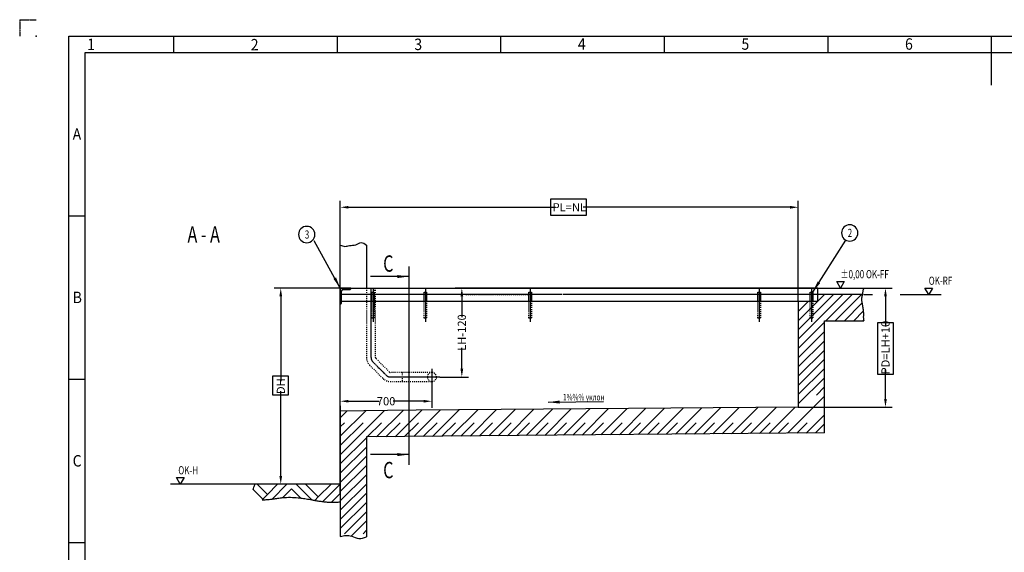
# Model space of a CAD drawing. Units: inches. Extents: x -88363 to -17861, y 25217 to 35717.
# Drawn here: x -32711 to -25187, y 31642 to 35717 of the extents above; entities that cross this region are included whole.
import ezdxf

# ---------------------------------------------------------------- set-up
doc = ezdxf.new("R2010")
doc.units = ezdxf.units.IN
for name, pattern in [('DASHED', [15, 7, -8]), ('DOT_CENTER', [14, 12, -1, 0, -1]), ('PHANTOM', [13, 10, -1, 0, -1, 0, -1])]:
    doc.linetypes.add(name, pattern=pattern)
doc.styles.add('CONVERTER_1', font='txt.shx', dxfattribs={"width": 0.72})
doc.styles.add('CONVERTER_2', font='txt.shx', dxfattribs={"width": 0.9})
doc.dimstyles.new('ME10_DIM_13', dxfattribs={"dimtxt": 62.5, "dimasz": 62.5, "dimexe": 50, "dimexo": 0, "dimtad": 1, "dimdec": 1, "dimdsep": 46, "dimtxsty": 'CONVERTER_1', "dimsah": 1, "dimcen": 0.09, "dimclrd": 2, "dimclre": 2, "dimclrt": 3, "dimadec": 0, "dimazin": 0, "dimtfac": 1, "dimtdec": 4, "dimtmove": 0, "dimatfit": 3, "dimfxl": 1, "dimtolj": 1, "dimtzin": 0, "dimarcsym": 0})
doc.dimstyles.new('ME10_DIM_14', dxfattribs={"dimtxt": 62.5, "dimasz": 62.5, "dimexe": 50, "dimexo": 0, "dimtad": 1, "dimdec": 1, "dimdsep": 46, "dimtxsty": 'CONVERTER_1', "dimsah": 1, "dimcen": 0.09, "dimclrd": 2, "dimclre": 2, "dimclrt": 3, "dimadec": 0, "dimazin": 0, "dimtfac": 1, "dimtdec": 4, "dimtmove": 0, "dimatfit": 3, "dimfxl": 1, "dimtolj": 1, "dimtzin": 0, "dimarcsym": 0})
doc.dimstyles.new('ME10_DIM_15', dxfattribs={"dimtxt": 62.5, "dimasz": 62.5, "dimexe": 50, "dimexo": 0, "dimtad": 1, "dimdec": 1, "dimdsep": 46, "dimtxsty": 'CONVERTER_1', "dimsah": 1, "dimcen": 0.09, "dimclrd": 2, "dimclre": 2, "dimclrt": 3, "dimadec": 0, "dimazin": 0, "dimtfac": 1, "dimtdec": 4, "dimtmove": 0, "dimatfit": 3, "dimfxl": 1, "dimtolj": 1, "dimtzin": 0, "dimarcsym": 0})
doc.dimstyles.new('ME10_DIM_20', dxfattribs={"dimtxt": 62.5, "dimasz": 62.5, "dimexe": 50, "dimexo": 0, "dimtad": 1, "dimdec": 1, "dimdsep": 46, "dimtxsty": 'CONVERTER_1', "dimsah": 1, "dimcen": 0.09, "dimclrd": 2, "dimclre": 2, "dimclrt": 3, "dimadec": 0, "dimazin": 0, "dimtfac": 1, "dimtdec": 4, "dimtmove": 0, "dimatfit": 3, "dimfxl": 1, "dimtolj": 1, "dimtzin": 0, "dimarcsym": 0})
doc.dimstyles.new('ME10_DIM_23', dxfattribs={"dimtxt": 62.5, "dimasz": 62.5, "dimexe": 50, "dimexo": 0, "dimtad": 1, "dimdsep": 46, "dimtxsty": 'CONVERTER_1', "dimsah": 1, "dimcen": 0.09, "dimclrd": 2, "dimclre": 2, "dimclrt": 3, "dimadec": 0, "dimazin": 0, "dimtfac": 1, "dimtdec": 4, "dimtmove": 0, "dimatfit": 3, "dimfxl": 1, "dimtolj": 1, "dimtzin": 0, "dimarcsym": 0})
doc.dimstyles.get("Standard").update_dxf_attribs({"dimtxt": 0.18, "dimasz": 0.18, "dimexe": 0.18, "dimexo": 0.0625, "dimgap": 0.09, "dimtad": 0, "dimtih": 1, "dimtoh": 1, "dimdec": 4, "dimzin": 0, "dimdsep": 46, "dimtxsty": 'Standard', "dimcen": 0.09, "dimadec": 0, "dimazin": 0, "dimtfac": 1, "dimtdec": 4, "dimtofl": 0, "dimtmove": 0, "dimatfit": 3, "dimfxl": 1, "dimtolj": 1, "dimtzin": 0, "dimarcsym": 0})

# ---------------------------------------------------------------- blocks, each defined once
blk = doc.blocks.new('*D1314')
at = {"lineweight": -2, "transparency": 16777216}
for p, q in [((-30260.8, 33663.2), (-30765.8, 33663.2)), ((-30715.8, 33600.7), (-30715.8, 32951.3)), ((-30715.8, 32225.7), (-30715.8, 32875.1)), ((-30260.8, 32163.2), (-30765.8, 32163.2))]:
    blk.add_line(p, q, dxfattribs=at)
at = {"transparency": 16777216}
for points in [[(-30726.2, 33600.7), (-30705.4, 33600.7), (-30715.8, 33663.2)], [(-30726.2, 32225.7), (-30705.4, 32225.7), (-30715.8, 32163.2)]]:
    blk.add_solid(points, dxfattribs=at)
at = {"layer": 'Defpoints', "color": 0, "transparency": 16777216}
for p in [(-30715.8, 33663.2), (-30260.8, 33663.2), (-30260.8, 32163.2)]:
    blk.add_point(p, dxfattribs=at)
at = {"transparency": 16777216, "insert": (-30715.8, 32913.2), "char_height": 62.5, "attachment_point": 5, "rotation": 90, "style": 'CONVERTER_1'}
blk.add_mtext('\\A1;DH', dxfattribs=at)
blk = doc.blocks.new('*D1415')
at = {"lineweight": -2, "transparency": 16777216}
for p, q in [((-26261.2, 33663.2), (-26044.6, 33663.2)), ((-26094.6, 33600.7), (-26094.6, 33370.1)), ((-26094.6, 32815.7), (-26094.6, 33046.3)), ((-26760.8, 32753.2), (-26044.6, 32753.2))]:
    blk.add_line(p, q, dxfattribs=at)
at = {"transparency": 16777216}
for points in [[(-26105, 33600.7), (-26084.2, 33600.7), (-26094.6, 33663.2)], [(-26105, 32815.7), (-26084.2, 32815.7), (-26094.6, 32753.2)]]:
    blk.add_solid(points, dxfattribs=at)
at = {"layer": 'Defpoints', "color": 0, "transparency": 16777216}
for p in [(-26261.2, 33663.2), (-26094.6, 33663.2), (-26760.8, 32753.2)]:
    blk.add_point(p, dxfattribs=at)
at = {"transparency": 16777216, "insert": (-26094.6, 33208.2), "char_height": 62.5, "attachment_point": 5, "rotation": 90, "style": 'CONVERTER_1'}
blk.add_mtext('\\A1;PD=LH+10', dxfattribs=at)
blk = doc.blocks.new('*D1516')
at = {"lineweight": -2, "transparency": 16777216}
for p, q in [((-26610.8, 33663.2), (-29382, 33663.2)), ((-29332, 33600.7), (-29332, 33440.1)), ((-29332, 33045.7), (-29332, 33206.3)), ((-29500.4, 32983.2), (-29282, 32983.2))]:
    blk.add_line(p, q, dxfattribs=at)
at = {"transparency": 16777216}
for points in [[(-29342.5, 33600.7), (-29321.6, 33600.7), (-29332, 33663.2)], [(-29342.5, 33045.7), (-29321.6, 33045.7), (-29332, 32983.2)]]:
    blk.add_solid(points, dxfattribs=at)
at = {"layer": 'Defpoints', "color": 0, "transparency": 16777216}
for p in [(-26610.8, 33663.2), (-29500.4, 32983.2), (-29332, 32983.2)]:
    blk.add_point(p, dxfattribs=at)
at = {"transparency": 16777216, "insert": (-29332, 33323.2), "char_height": 62.5, "attachment_point": 5, "rotation": 90, "style": 'CONVERTER_1'}
blk.add_mtext('\\A1;LH-120', dxfattribs=at)
blk = doc.blocks.new('*D2021')
at = {"lineweight": -2, "transparency": 16777216}
for p, q in [((-29560.8, 32911.1), (-29560.8, 32747.8)), ((-30260.8, 32092.5), (-30260.8, 32847.8)), ((-30198.3, 32797.8), (-29964, 32797.8)), ((-29623.3, 32797.8), (-29857.7, 32797.8))]:
    blk.add_line(p, q, dxfattribs=at)
at = {"transparency": 16777216}
for points in [[(-30198.3, 32808.2), (-30198.3, 32787.4), (-30260.8, 32797.8)], [(-29623.3, 32808.2), (-29623.3, 32787.4), (-29560.8, 32797.8)]]:
    blk.add_solid(points, dxfattribs=at)
at = {"layer": 'Defpoints', "color": 0, "transparency": 16777216}
for p in [(-29560.8, 32911.1), (-30260.8, 32797.8), (-30260.8, 32092.5)]:
    blk.add_point(p, dxfattribs=at)
at = {"transparency": 16777216, "insert": (-29910.8, 32797.8), "char_height": 62.5, "attachment_point": 5, "rotation": 0.00014, "style": 'CONVERTER_1'}
blk.add_mtext('\\A1;700', dxfattribs=at)
blk = doc.blocks.new('*D2324')
at = {"lineweight": -2, "transparency": 16777216}
for p, q in [((-30260.8, 33663.2), (-30260.8, 34331.7)), ((-26760.8, 33563.2), (-26760.8, 34331.7)), ((-30198.3, 34281.7), (-28616.5, 34281.7)), ((-26823.3, 34281.7), (-28405.2, 34281.7))]:
    blk.add_line(p, q, dxfattribs=at)
at = {"transparency": 16777216}
for points in [[(-30198.3, 34292.2), (-30198.3, 34271.3), (-30260.8, 34281.7)], [(-26823.3, 34292.2), (-26823.3, 34271.3), (-26760.8, 34281.7)]]:
    blk.add_solid(points, dxfattribs=at)
at = {"layer": 'Defpoints', "color": 0, "transparency": 16777216}
for p in [(-26760.8, 34281.7), (-30260.8, 33663.2), (-26760.8, 33563.2)]:
    blk.add_point(p, dxfattribs=at)
at = {"transparency": 16777216, "insert": (-28510.8, 34281.7), "char_height": 62.5, "attachment_point": 5, "rotation": 0.00014, "style": 'CONVERTER_1'}
blk.add_mtext('\\A1;PL=NL', dxfattribs=at)

msp = doc.modelspace()

# ---------------------------------------------------------------- hatches: boundary and pattern name
at = {"linetype": 'Continuous'}
h = msp.add_hatch(dxfattribs=at)
h.set_pattern_fill('CUSTOM1', color=256, scale=100, angle=45, pattern_type=2)
h.set_pattern_definition([(45, (0, 0), (-141.42136, 1e-14), []), (45, (35.36, -35.36), (-141.42136, 1e-14), [1200, -300])])
edge = h.paths.add_edge_path()
edge.add_line((-26760.832, 32753.209), (-29680.832, 32729.209))
edge.add_line((-29680.832, 32729.209), (-29900.832, 32726.459))
edge.add_line((-29900.832, 32726.459), (-30260.832, 32721.959))
edge.add_line((-30260.832, 32721.959), (-30260.832, 31763.209))
edge.add_spline(control_points=[(-30260.832, 31763.209), (-30246.385, 31766.432), (-30217.507, 31772.874), (-30168.665, 31766.675), (-30118.836, 31739.803), (-30080.364, 31752.775), (-30060.832, 31759.36)], knot_values=[0, 0, 0, 0, 44.09972715, 88.14932167, 145.46431736, 204.56871853, 204.56871853, 204.56871853, 204.56871853], degree=3, periodic=0)
edge.add_line((-30060.832, 31759.36), (-30060.832, 32524.443))
edge.add_line((-30060.832, 32524.443), (-26560.832, 32555.693))
edge.add_line((-26560.832, 32555.693), (-26560.832, 33413.209))
edge.add_line((-26560.832, 33413.209), (-26260.832, 33413.209))
edge.add_spline(control_points=[(-26260.832, 33413.209), (-26262.328, 33422.757), (-26265.064, 33440.238), (-26262.244, 33463.022), (-26263.946, 33482.03), (-26265.806, 33498.526), (-26268.321, 33515.343), (-26271.039, 33530.938), (-26273.944, 33545.685), (-26276.966, 33563.932), (-26279.296, 33587.13), (-26273.603, 33604.531), (-26270.765, 33613.209)], knot_values=[0, 0, 0, 0, 28.84641844, 52.80656613, 68.2859084, 85.96492385, 102.63149036, 119.27921868, 133.46356448, 147.68376074, 174.93056747, 202.03548737, 202.03548737, 202.03548737, 202.03548737], degree=3, periodic=0)
edge.add_line((-26270.765, 33613.209), (-26610.832, 33613.209))
edge.add_line((-26610.832, 33613.209), (-26610.832, 33563.209))
edge.add_line((-26610.832, 33563.209), (-26760.832, 33563.209))
edge.add_line((-26760.832, 33563.209), (-26760.832, 32998.572))
edge.add_line((-26760.832, 32998.572), (-26760.832, 32753.209))

# ---------------------------------------------------------------- linework, layer by layer
at = {"linetype": 'PHANTOM'}
for q in [(-32585.832, 35716.959), (-32710.832, 35591.959)]:
    msp.add_line((-32710.832, 35716.959), q, dxfattribs=at)
at = {"linetype": 'Continuous'}
for p, q in [((-32335.832, 25341.959), (-32335.832, 35591.959)), ((-32335.832, 35591.959), (-17985.832, 35591.959)), ((-31535.832, 35591.959), (-31535.832, 35466.959)), ((-30285.832, 35591.959), (-30285.832, 35466.959)), ((-29035.832, 35591.959), (-29035.832, 35466.959)), ((-27785.832, 35591.959), (-27785.832, 35466.959)), ((-26535.832, 35591.959), (-26535.832, 35466.959)), ((-25285.832, 35591.959), (-25285.832, 35216.959)), ((-32210.832, 25466.959), (-32210.832, 35466.959)), ((-32210.832, 35466.959), (-18110.832, 35466.959)), ((-32335.832, 34216.959), (-32210.832, 34216.959)), ((-30260.832, 33663.209), (-30260.832, 33992.209)), ((-30060.832, 33992.209), (-30060.832, 33663.209)), ((-26467.064, 33713.209), (-26409.329, 33713.209)), ((-26438.197, 33663.209), (-26467.064, 33713.209)), ((-26409.329, 33713.209), (-26438.197, 33663.209)), ((-30180.832, 33663.209), (-30260.832, 33663.209)), ((-30260.832, 33663.209), (-30260.832, 33543.209)), ((-30260.832, 33663.209), (-26610.832, 33663.209)), ((-30260.832, 33583.209), (-30260.832, 33663.209)), ((-30250.832, 33548.709), (-30250.832, 33642.209)), ((-30239.832, 33653.209), (-30186.332, 33653.209)), ((-30180.832, 33658.709), (-30180.832, 33663.209)), ((-26610.832, 33663.209), (-26261.241, 33663.209)), ((-26610.832, 33613.209), (-26610.832, 33663.209)), ((-26261.241, 33663.209), (-26260.832, 33663.209)), ((-25792.846, 33663.209), (-25735.111, 33663.209)), ((-25763.979, 33613.209), (-25792.846, 33663.209)), ((-25735.111, 33663.209), (-25763.979, 33613.209)), ((-30020.832, 33613.209), (-30260.832, 33613.209)), ((-30260.832, 33563.209), (-30260.832, 33583.209)), ((-30260.832, 32763.209), (-30260.832, 33563.209)), ((-30250.832, 33563.209), (-26760.832, 33563.209)), ((-30020.832, 33563.209), (-30020.832, 33633.209)), ((-30020.832, 33633.209), (-30000.832, 33633.209)), ((-30000.832, 33633.209), (-30000.832, 33563.209)), ((-29620.832, 33613.209), (-30000.832, 33613.209)), ((-29620.832, 33563.209), (-29620.832, 33633.209)), ((-29620.832, 33633.209), (-29600.832, 33633.209)), ((-29600.832, 33633.209), (-29600.832, 33563.209)), ((-28820.832, 33613.209), (-29600.832, 33613.209)), ((-28570.832, 33613.209), (-29300.832, 33613.209)), ((-28820.832, 33633.209), (-28800.832, 33633.209)), ((-28820.832, 33563.209), (-28820.832, 33633.209)), ((-28800.832, 33633.209), (-28800.832, 33563.209)), ((-26670.832, 33613.209), (-28550.832, 33613.209)), ((-27070.832, 33563.209), (-27070.832, 33633.209)), ((-27070.832, 33633.209), (-27050.832, 33633.209)), ((-27050.832, 33633.209), (-27050.832, 33563.209)), ((-26760.832, 33563.209), (-26610.832, 33563.209)), ((-26760.832, 33563.209), (-26760.832, 33383.209)), ((-26670.832, 33563.209), (-26670.832, 33633.209)), ((-26670.832, 33633.209), (-26650.832, 33633.209)), ((-26650.832, 33633.209), (-26650.832, 33563.209)), ((-26610.832, 33613.209), (-26650.832, 33613.209)), ((-26610.832, 33583.209), (-26610.832, 33613.209)), ((-26270.765, 33613.209), (-26610.832, 33613.209)), ((-26610.832, 33563.209), (-26610.832, 33583.209)), ((-26260.832, 33613.209), (-26193.671, 33613.209)), ((-25982.305, 33613.209), (-25667.832, 33613.209)), ((-30260.832, 33543.209), (-30256.332, 33543.209)), ((-26560.832, 33413.209), (-26260.832, 33413.209)), ((-26560.832, 32555.693), (-26560.832, 33413.209)), ((-26760.832, 33383.209), (-26760.832, 32753.209)), ((-32335.832, 32966.959), (-32210.832, 32966.959)), ((-30260.832, 32763.209), (-30260.832, 32753.209)), ((-30260.832, 32753.209), (-30260.832, 32721.959)), ((-26760.832, 32753.209), (-29680.832, 32729.209)), ((-29900.832, 32726.459), (-30260.832, 32721.959)), ((-30260.832, 32721.959), (-30260.832, 32163.209)), ((-29680.832, 32729.209), (-29900.832, 32726.459)), ((-26560.832, 32555.693), (-30060.832, 32524.443)), ((-30060.832, 32524.443), (-30060.832, 31759.36)), ((-31512.7, 32213.209), (-31454.965, 32213.209)), ((-31483.832, 32163.209), (-31512.7, 32213.209)), ((-31454.965, 32213.209), (-31483.832, 32163.209)), ((-30912.229, 32163.209), (-31559.229, 32163.209)), ((-30260.832, 32163.209), (-30932.832, 32163.209)), ((-30896.353, 32163.209), (-30912.229, 32163.209)), ((-30896.353, 32163.209), (-30818.025, 32084.881)), ((-30739.698, 32163.209), (-30818.025, 32084.881)), ((-30782.67, 32049.526), (-30671.465, 32160.731)), ((-30598.276, 32163.209), (-30478.757, 32043.689)), ((-30527.566, 32163.209), (-30429.554, 32065.197)), ((-30429.554, 32065.197), (-30331.543, 32163.209)), ((-30260.832, 32163.209), (-30394.199, 32029.842)), ((-30260.832, 32163.209), (-30260.832, 31763.209)), ((-30260.832, 32163.209), (-30260.832, 32163.209)), ((-30925.595, 32121.74), (-30853.381, 32049.526)), ((-30818.025, 32084.881), (-30853.381, 32049.526)), ((-30633.632, 32127.853), (-30700.919, 32060.566)), ((-30633.632, 32127.853), (-30563.137, 32057.358)), ((-30455.276, 32039.476), (-30429.554, 32065.197)), ((-30328.718, 32024.612), (-30260.832, 32092.498)), ((-30328.718, 32024.612), (-30260.832, 32092.498)), ((-30260.832, 32092.498), (-30260.832, 32028.517)), ((-30853.381, 32049.526), (-30858.358, 32044.548)), ((-32335.832, 31716.959), (-32210.832, 31716.959))]:
    msp.add_line(p, q, dxfattribs=at)
at = {"linetype": 'DOT_CENTER'}
for p, q in [((-29736.832, 33829.708), (-29736.832, 33546.847)), ((-30025.832, 33131.199), (-30025.832, 33663.209)), ((-30010.832, 33654.81), (-30010.832, 33405.986)), ((-29610.832, 33654.81), (-29610.832, 33405.986)), ((-28810.832, 33654.81), (-28810.832, 33405.986)), ((-27060.832, 33654.81), (-27060.832, 33405.986)), ((-26660.832, 33654.81), (-26660.832, 33405.986)), ((-29736.832, 33546.847), (-29736.832, 32311.847)), ((-30012.652, 33099.379), (-29909.662, 32996.389)), ((-29560.832, 33045.107), (-29560.832, 32911.107)), ((-29877.843, 32983.209), (-29525.832, 32983.209)), ((-29525.832, 32983.209), (-29500.422, 32983.209))]:
    msp.add_line(p, q, dxfattribs=at)
at = {"linetype": 'DASHED'}
for p, q in [((-30060.832, 33663.209), (-30060.832, 33131.199)), ((-30060.832, 33663.209), (-30060.832, 33613.209)), ((-30000.832, 33663.209), (-30000.832, 33553.209)), ((-29990.832, 33131.199), (-29990.832, 33663.209)), ((-30260.832, 33563.209), (-30250.832, 33563.209)), ((-30000.832, 33613.209), (-30020.832, 33613.209)), ((-30020.832, 33433.209), (-30020.832, 33563.209)), ((-30000.832, 33563.209), (-30000.832, 33433.209)), ((-29600.832, 33613.209), (-29620.832, 33613.209)), ((-29620.832, 33433.209), (-29620.832, 33563.209)), ((-29600.832, 33563.209), (-29600.832, 33433.209)), ((-29300.832, 33613.209), (-28820.832, 33613.209)), ((-28820.832, 33433.209), (-28820.832, 33563.209)), ((-28800.832, 33563.209), (-28800.832, 33433.209)), ((-28550.832, 33613.209), (-28570.832, 33613.209)), ((-27070.832, 33433.209), (-27070.832, 33563.209)), ((-27050.832, 33563.209), (-27050.832, 33433.209)), ((-26650.832, 33613.209), (-26670.832, 33613.209)), ((-26670.832, 33433.209), (-26670.832, 33563.209)), ((-26650.832, 33563.209), (-26650.832, 33433.209)), ((-30000.832, 33553.209), (-30000.832, 33483.209)), ((-30000.832, 33433.209), (-30020.832, 33433.209)), ((-29600.832, 33433.209), (-29620.832, 33433.209)), ((-28800.832, 33433.209), (-28820.832, 33433.209)), ((-27050.832, 33433.209), (-27070.832, 33433.209)), ((-26650.832, 33433.209), (-26670.832, 33433.209)), ((-29884.914, 33021.138), (-29987.904, 33124.127)), ((-30037.401, 33074.63), (-29934.411, 32971.64)), ((-29787.609, 33018.209), (-29877.843, 33018.209)), ((-29560.832, 33018.209), (-29787.609, 33018.209)), ((-29787.609, 33018.209), (-29787.609, 32948.209)), ((-29877.843, 32948.209), (-29787.609, 32948.209)), ((-29787.609, 32948.209), (-29560.832, 32948.209))]:
    msp.add_line(p, q, dxfattribs=at)
for points in [[(-28653.959, 34343.663), (-28653.959, 34221.788), (-28379.584, 34221.788), (-28379.584, 34343.663)], [(-26156.405, 33004.096), (-26034.53, 33004.096), (-26034.53, 33398.471), (-26156.405, 33398.471)], [(-30778.516, 32845.972), (-30656.641, 32845.972), (-30656.641, 32990.347), (-30778.516, 32990.347)]]:
    msp.add_lwpolyline(points, close=True)
for points in [[(-30516.982, 34010.838), (-30516.982, 34010.838, 0.41421356), (-30454.482, 34073.338), (-30454.482, 34073.338, 0.41421356), (-30516.982, 34135.838), (-30516.982, 34135.838, 0.41421356), (-30579.482, 34073.338), (-30579.482, 34073.338, 0.41421356)], [(-26368.018, 34023.054), (-26368.018, 34023.054, 0.41421356), (-26305.518, 34085.554), (-26305.518, 34085.554, 0.41421356), (-26368.018, 34148.054), (-26368.018, 34148.054, 0.41421356), (-26430.518, 34085.554), (-26430.518, 34085.554, 0.41421356)]]:
    msp.add_lwpolyline(points, format="xyb", close=True)
at = {"linetype": 'Continuous'}
for centre, radius, start, end in [((-30239.832, 33642.209), 11, 90, 180), ((-30186.332, 33658.709), 5.5, -90, 0), ((-30256.332, 33548.709), 5.5, -90, 0)]:
    msp.add_arc(centre, radius, start, end, dxfattribs=at)
at = {"linetype": 'DASHED'}
for centre, radius, start, end in [((-29980.832, 33131.199), 80, 180, -135), ((-29980.832, 33131.199), 10, 180, -135), ((-29877.843, 33028.209), 80, -135, -90), ((-29877.843, 33028.209), 10, -135, -90), ((-29560.832, 32983.209), 35, 90, -90), ((-29560.832, 32983.209), 35, 0, 90), ((-29560.832, 32983.209), 35, -90, 0)]:
    msp.add_arc(centre, radius, start, end, dxfattribs=at)
at = {"linetype": 'DOT_CENTER'}
for centre, start, end in [((-29980.832, 33131.199), 180, -135), ((-29877.843, 33028.209), -135, -90)]:
    msp.add_arc(centre, 45, start, end, dxfattribs=at)
at = {"linetype": 'Continuous'}
for points in [[(-30260.832, 33992.209), (-30225.856, 33982.843), (-30190.615, 33989.06), (-30166.598, 33991.048), (-30143.095, 33994.855), (-30102.562, 34011.664), (-30060.832, 33992.209)], [(-26260.832, 33663.209), (-26268.749, 33638.985), (-26270.765, 33613.209)], [(-26270.765, 33613.209), (-26277.406, 33586.93), (-26276.16, 33559.712), (-26273.87, 33545.677), (-26271.245, 33531.738), (-26268.388, 33515.337), (-26265.953, 33498.849), (-26263.935, 33481.286), (-26262.929, 33465.839), (-26263.85, 33441.897), (-26260.832, 33413.209)], [(-30925.595, 32121.74), (-30920.519, 32141.052), (-30912.229, 32163.209)], [(-30782.67, 32049.526), (-30747.05, 32054.799), (-30711.575, 32059.517), (-30706.254, 32060.067), (-30700.919, 32060.566)], [(-30700.919, 32060.566), (-30641.67, 32062.832), (-30582.106, 32059.517), (-30572.61, 32058.498), (-30563.137, 32057.358)], [(-30563.137, 32057.358), (-30520.821, 32051.077), (-30478.757, 32043.689)], [(-30858.358, 32044.548), (-30842.461, 32044.287), (-30826.456, 32044.929), (-30804.299, 32046.835), (-30782.67, 32049.526)], [(-30858.358, 32044.548), (-30842.461, 32044.287), (-30826.456, 32044.929), (-30804.299, 32046.835), (-30782.67, 32049.526)], [(-30478.757, 32043.689), (-30467.016, 32041.572), (-30455.276, 32039.476)], [(-30455.276, 32039.476), (-30424.782, 32034.302), (-30394.199, 32029.842)], [(-30394.199, 32029.842), (-30361.589, 32026.349), (-30328.718, 32024.612)], [(-30328.718, 32024.612), (-30294.996, 32025.15), (-30260.832, 32028.517)], [(-30260.832, 31763.209), (-30217.311, 31770.325), (-30173.603, 31764.851), (-30118.829, 31747.972), (-30060.832, 31759.36)]]:
    msp.add_spline(points, degree=3, dxfattribs=at)
msp.add_point((-32585.832, 35591.959))
for points in [[(-30313.349, 33734.138), (-30293.201, 33745.314), (-30260.832, 33663.209)], [(-29824.332, 33740.242), (-29824.332, 33763.281), (-29736.832, 33751.762)], [(-26613.303, 33713.087), (-26593.908, 33700.651), (-26650.832, 33633.209)], [(-28585.051, 32803.034), (-28584.763, 32779.997), (-28672.401, 32790.422)], [(-29824.332, 32378.274), (-29824.332, 32401.313), (-29736.832, 32389.793)]]:
    msp.add_solid(points)

# ---------------------------------------------------------------- texts
for s, height, style, width, p in [('1', 87.5, 'CONVERTER_2', 0.9, (-32195.218, 35484.413)), ('2', 87.5, 'CONVERTER_2', 0.9, (-30945.218, 35481.913)), ('3', 87.5, 'CONVERTER_2', 0.9, (-29695.218, 35484.413)), ('4', 87.5, 'CONVERTER_2', 0.9, (-28445.218, 35486.913)), ('5', 87.5, 'CONVERTER_2', 0.9, (-27195.218, 35486.913)), ('6', 87.5, 'CONVERTER_2', 0.9, (-25945.218, 35486.913)), ('A', 87.5, 'CONVERTER_2', 0.9, (-32306.09, 34798.278)), ('A - A', 125, 'CONVERTER_1', 0.72, (-31428.257, 34011.999)), ('3', 62.5, 'CONVERTER_1', 0.72, (-30531.982, 34042.088)), ('2', 62.5, 'CONVERTER_1', 0.72, (-26383.018, 34054.304)), ('C', 125, 'CONVERTER_1', 0.72, (-29933.115, 33788.684)), ('±0,00 OK-FF', 62.5, 'CONVERTER_1', 0.72, (-26438.197, 33738.454)), ('OK-RF', 62.5, 'CONVERTER_1', 0.72, (-25763.979, 33688.454)), ('B', 87.5, 'CONVERTER_2', 0.9, (-32306.09, 33548.278)), ('1%%% уклон', 50, 'CONVERTER_1', 0.72, (-28558.836, 32803.775)), ('C', 87.5, 'CONVERTER_2', 0.9, (-32306.09, 32298.278)), ('OK-H', 62.5, 'CONVERTER_1', 0.72, (-31498.832, 32238.454)), ('C', 125, 'CONVERTER_1', 0.72, (-29933.115, 32208.684))]:
    msp.add_text(s, height=height, dxfattribs=dict(style=style, width=width)).set_placement(p)

# ---------------------------------------------------------------- dimensions: what is measured, and where the dimension line sits
dim = msp.add_linear_dim(base=(-26760.832, 34281.742), p1=(-30260.832, 33663.209), p2=(-26760.832, 33563.209), text='PL=NL', dimstyle='ME10_DIM_23', override={"dimclrd": 256, "dimclre": 256, "dimclrt": 256})
dim.commit()
dim.dimension.update_dxf_attribs({"geometry": '*D2324', "text_midpoint": (-28510.832, 34281.742), "text_rotation": 0.0001389})
for base, p1, p2, text, dimstyle, picture, middle in [((-30715.786, 33663.209), (-30260.832, 32163.209), (-30260.832, 33663.209), 'DH', 'ME10_DIM_13', '*D1314', (-30715.786, 32913.209)), ((-29332.037, 32983.209), (-26610.832, 33663.209), (-29500.422, 32983.209), 'LH-120', 'ME10_DIM_15', '*D1516', (-29332.037, 33323.209)), ((-26094.628, 33663.209), (-26760.832, 32753.209), (-26261.241, 33663.209), 'PD=LH+10', 'ME10_DIM_14', '*D1415', (-26094.628, 33208.209))]:
    dim = msp.add_linear_dim(base=base, p1=p1, p2=p2, angle=90, text=text, dimstyle=dimstyle, override={"dimclrd": 256, "dimclre": 256, "dimclrt": 256})
    dim.commit()
    dim.dimension.update_dxf_attribs({"geometry": picture, "text_midpoint": middle, "text_rotation": 90})
dim = msp.add_linear_dim(base=(-30260.832, 32797.805), p1=(-29560.832, 32911.107), p2=(-30260.832, 32092.498), dimstyle='ME10_DIM_20', override={"dimclrd": 256, "dimclre": 256, "dimclrt": 256})
dim.commit()
dim.dimension.update_dxf_attribs({"geometry": '*D2021', "text_midpoint": (-29910.832, 32797.805), "text_rotation": 0.0001389})

# ---------------------------------------------------------------- leaders
at = {"linetype": 'Continuous', "has_arrowhead": 0}
for points in [[(-30260.832, 33663.209), (-30460.832, 34023.777)], [(-26650.832, 33633.209), (-26396.887, 34029.289)], [(-29736.832, 33751.762), (-30029.511, 33751.762)], [(-28672.401, 32790.422), (-28250.202, 32795.7)], [(-29736.832, 32389.793), (-30029.511, 32389.793)]]:
    msp.add_leader(points, dimstyle='Standard', dxfattribs=at)

doc.saveas('drawing.dxf')
